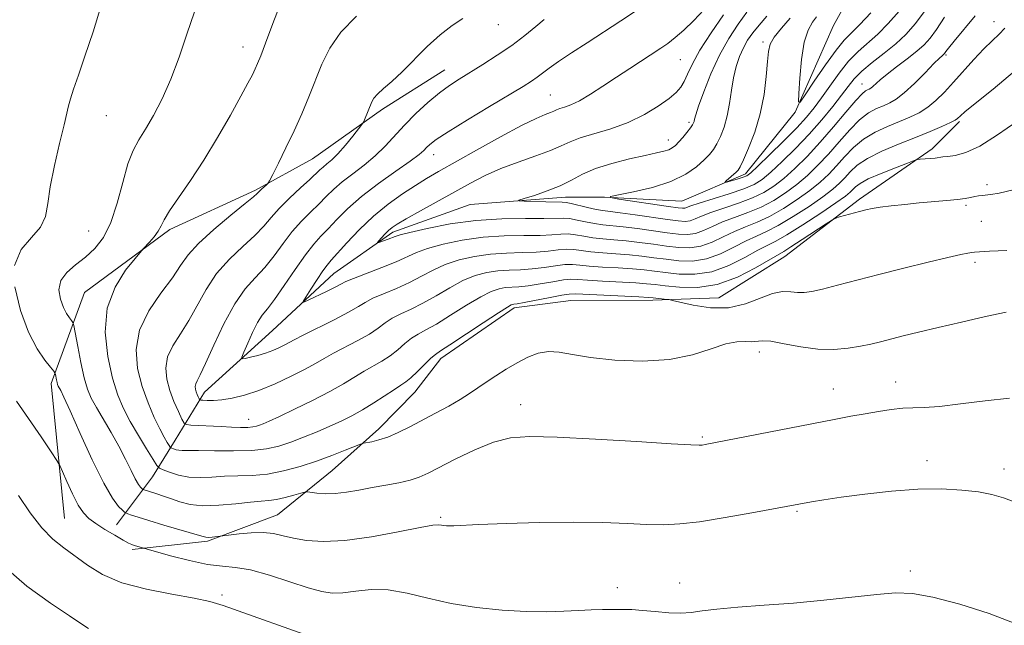
# Model space of a CAD drawing. Extents: x 2174800 to 2177700, y 352300 to 355200.
# Drawn here: x 2175596 to 2175788, y 353059 to 353177 of the extents above; entities that cross this region are included whole.
import ezdxf

# ---------------------------------------------------------------- set-up
doc = ezdxf.new("R2010")
doc.units = 0
doc.header["$MEASUREMENT"] = 0
for name, color, linetype, lineweight in [('DTM HARD BREAKLINE', 7, 'Continuous', 0), ('DTM SPOT ELEVATION', 2, 'Continuous', 13), ('INDEX CONTOUR', 41, 'Continuous', 13), ('INTERMEDIATE CONTOUR', 44, 'Continuous', 0)]:
    doc.layers.add(name, color=color, linetype=linetype, lineweight=lineweight)

msp = doc.modelspace()

# ---------------------------------------------------------------- linework, layer by layer
at = {"layer": 'DTM HARD BREAKLINE'}
for points in [[(2175614.55, 353078.61, 1175.02), (2175621.6, 353087.96, 1170.9), (2175626.01, 353095.07, 1167.25), (2175631.73, 353104.41, 1163.37), (2175644.99, 353116.45, 1160.81), (2175656.92, 353127.59, 1159.1), (2175668.41, 353135.62, 1157.59), (2175683.47, 353141.01, 1156.55), (2175702.09, 353142.42, 1155.41), (2175709.63, 353142.45, 1154.03), (2175724.72, 353141.63, 1152.94), (2175737.12, 353147, 1151.52), (2175746.82, 353159.02, 1150.15), (2175754.29, 353175.91, 1148.11), (2175762.65, 353191.03, 1146.12), (2175766.57, 353207.9, 1145.32), (2175772.73, 353220.79, 1144.61), (2175777.98, 353237.66, 1143.85), (2175778.36, 353251.42, 1143.09), (2175779.61, 353269.16, 1142.47)], [(2175604.46, 353079.81, 1177.07), (2175601.82, 353106.13, 1174.44), (2175608.32, 353123.88, 1170.79), (2175624.98, 353136.11, 1169.63), (2175641.66, 353143.78, 1168.26), (2175652.77, 353149.9, 1167.1), (2175666.4, 353159.58, 1165.58), (2175678.52, 353167.23, 1164.77)], [(2175692.05, 353120.89, 1168.39), (2175703.13, 353122.27, 1168.96), (2175719.09, 353122.34, 1168.39), (2175731.95, 353122.84, 1166.83), (2175744.78, 353130.88, 1166.73), (2175759.36, 353142.03, 1165.64), (2175773.51, 353151.84, 1163.56), (2175778.81, 353157.19, 1162.23)], [(2175617.65, 353073.79, 1176.31), (2175632.33, 353075.38, 1174.23), (2175645.98, 353080.5, 1173.12), (2175656.58, 353089.15, 1170.99), (2175665.66, 353097.29, 1169.48), (2175672.72, 353104.41, 1168.87), (2175677.75, 353111.02, 1168.51), (2175692.05, 353120.89, 1168.39)]]:
    msp.add_polyline3d(points, dxfattribs=at)
at = {"layer": 'DTM SPOT ELEVATION'}
for p in [(2175688.95, 353176.04, 1165.3), (2175785.56, 353176.66, 1159.31), (2175740.54, 353172.66, 1152.36), (2175639.24, 353171.68, 1170.66), (2175776.17, 353170.11, 1158.2), (2175724.46, 353169.23, 1159.1), (2175759.81, 353164.48, 1155.29), (2175699.1, 353162.37, 1160.93), (2175612.59, 353158.3, 1173.23), (2175726.11, 353157.05, 1156.31), (2175722.07, 353153.58, 1156.61), (2175676.37, 353150.71, 1161.35), (2175784.2, 353144.86, 1165.63), (2175780.11, 353140.86, 1166.28), (2175783.1, 353137.73, 1166.97), (2175609.15, 353135.83, 1172.99), (2175781.86, 353129.72, 1168.36), (2175739.82, 353112.26, 1170.57), (2175754.22, 353105.06, 1171.22), (2175766.38, 353106.4, 1171.31), (2175693.34, 353102, 1171.29), (2175640.35, 353099.12, 1165.31), (2175728.71, 353095.67, 1171.79), (2175772.52, 353091.08, 1173.5), (2175787.48, 353089.46, 1173.55), (2175677.74, 353080.04, 1173.8), (2175747.14, 353081.2, 1174.18), (2175769.25, 353069.6, 1175.62), (2175712.16, 353066.31, 1175.57), (2175724.33, 353067.22, 1175.47), (2175635.13, 353064.88, 1177.74)]:
    msp.add_point(p, dxfattribs=at)
at = {"layer": 'INDEX CONTOUR'}
for points in [[(2175787.893, 353119.997, 1170), (2175783.867, 353119.155, 1170), (2175779.186, 353118.103, 1170), (2175774.639, 353117.044, 1170), (2175770.857, 353116.139, 1170), (2175767.836, 353115.395, 1170), (2175763.409, 353114.265, 1170), (2175761.548, 353113.813, 1170), (2175759.537, 353113.386, 1170), (2175757.14, 353112.981, 1170), (2175754.353, 353112.728, 1170), (2175751.23, 353112.788, 1170), (2175747.886, 353113.244, 1170), (2175744.693, 353113.865, 1170), (2175742.083, 353114.341, 1170), (2175740.349, 353114.451, 1170), (2175738.24, 353114.235, 1170), (2175737.06, 353114.283, 1170), (2175735.47, 353114.261, 1170), (2175733.311, 353113.861, 1170), (2175730.442, 353112.901, 1170), (2175726.79, 353111.722, 1170), (2175722.296, 353110.798, 1170), (2175717.041, 353110.484, 1170), (2175711.661, 353110.684, 1170), (2175706.93, 353111.187, 1170), (2175703.415, 353111.783, 1170), (2175700.852, 353112.256, 1170), (2175698.767, 353112.39, 1170), (2175696.76, 353112.027, 1170), (2175694.732, 353111.243, 1170), (2175692.656, 353110.17, 1170), (2175690.531, 353108.936, 1170), (2175688.465, 353107.648, 1170), (2175686.59, 353106.405, 1170), (2175683.386, 353104.183, 1170), (2175681.562, 353103.025, 1170), (2175679.3, 353101.726, 1170), (2175676.752, 353100.343, 1170), (2175671.716, 353097.68, 1170), (2175669.484, 353096.564, 1170), (2175667.477, 353095.694, 1170), (2175665.723, 353095.118, 1170), (2175664.3, 353094.783, 1170), (2175662.705, 353094.5, 1170), (2175662.128, 353094.314, 1170), (2175659.164, 353093.113, 1170), (2175656.563, 353092.097, 1170), (2175653.544, 353090.996, 1170), (2175650.36, 353089.957, 1170), (2175647.145, 353089.086, 1170), (2175644.008, 353088.481, 1170), (2175641.033, 353088.193, 1170), (2175638.238, 353088.101, 1170), (2175635.616, 353088.038, 1170), (2175633.158, 353087.893, 1170), (2175630.85, 353087.78, 1170), (2175628.674, 353087.868, 1170), (2175626.65, 353088.262, 1170), (2175624.919, 353088.815, 1170), (2175623.656, 353089.314, 1170), (2175622.937, 353089.654, 1170), (2175622.43, 353090.172, 1170), (2175621.699, 353091.311, 1170), (2175620.437, 353093.362, 1170), (2175618.845, 353095.993, 1170), (2175617.256, 353098.726, 1170), (2175615.925, 353101.24, 1170), (2175614.812, 353103.877, 1170), (2175613.806, 353107.145, 1170), (2175612.885, 353111.364, 1170), (2175612.399, 353116.119, 1170), (2175612.788, 353120.813, 1170), (2175614.295, 353124.916, 1170), (2175616.351, 353128.19, 1170), (2175618.19, 353130.475, 1170), (2175619.788, 353132.336, 1170), (2175621.013, 353133.681, 1170), (2175621.915, 353134.736, 1170), (2175622.72, 353135.819, 1170), (2175623.285, 353136.823, 1170), (2175623.892, 353138.014, 1170), (2175624.924, 353139.751, 1170), (2175626.663, 353142.313, 1170), (2175628.968, 353145.654, 1170), (2175631.59, 353149.642, 1170), (2175634.282, 353154.071, 1170), (2175636.777, 353158.42, 1170), (2175638.81, 353162.089, 1170), (2175640.19, 353164.643, 1170), (2175641.053, 353166.302, 1170), (2175641.611, 353167.446, 1170), (2175642.079, 353168.494, 1170), (2175642.675, 353169.981, 1170), (2175643.618, 353172.479, 1170), (2175645.042, 353176.288, 1170), (2175646.743, 353180.631, 1170)], [(2175787.673, 353175.403, 1160), (2175786.575, 353174.221, 1160), (2175785.2, 353172.921, 1160), (2175783.549, 353171.312, 1160), (2175781.649, 353169.281, 1160), (2175777.678, 353164.825, 1160), (2175775.896, 353162.897, 1160), (2175774.243, 353161.279, 1160), (2175772.63, 353159.958, 1160), (2175770.967, 353158.903, 1160), (2175769.163, 353158.01, 1160), (2175767.127, 353157.153, 1160), (2175764.818, 353156.219, 1160), (2175762.414, 353155.115, 1160), (2175760.138, 353153.759, 1160), (2175758.162, 353152.11, 1160), (2175756.442, 353150.304, 1160), (2175754.876, 353148.524, 1160), (2175753.35, 353146.896, 1160), (2175751.683, 353145.338, 1160), (2175749.682, 353143.715, 1160), (2175747.23, 353141.95, 1160), (2175744.522, 353140.206, 1160), (2175741.838, 353138.699, 1160), (2175739.389, 353137.574, 1160), (2175737.131, 353136.674, 1160), (2175734.958, 353135.766, 1160), (2175732.784, 353134.699, 1160), (2175730.609, 353133.652, 1160), (2175728.453, 353132.877, 1160), (2175726.315, 353132.564, 1160), (2175724.117, 353132.626, 1160), (2175721.758, 353132.905, 1160), (2175719.183, 353133.261, 1160), (2175716.511, 353133.62, 1160), (2175713.905, 353133.926, 1160), (2175711.499, 353134.144, 1160), (2175709.317, 353134.323, 1160), (2175707.355, 353134.534, 1160), (2175705.602, 353134.818, 1160), (2175704.018, 353135.097, 1160), (2175702.557, 353135.261, 1160), (2175701.122, 353135.24, 1160), (2175699.417, 353135.112, 1160), (2175697.095, 353134.995, 1160), (2175693.924, 353134.956, 1160), (2175690.12, 353134.885, 1160), (2175686.018, 353134.621, 1160), (2175681.945, 353134.058, 1160), (2175678.23, 353133.285, 1160), (2175675.196, 353132.445, 1160), (2175673.01, 353131.64, 1160), (2175669.08, 353129.85, 1160), (2175666.274, 353128.717, 1160), (2175660.749, 353126.611, 1160), (2175659.233, 353125.982, 1160), (2175658.267, 353125.504, 1160), (2175657.176, 353124.925, 1160), (2175655.49, 353124.078, 1160), (2175651.93, 353122.348, 1160), (2175651.053, 353121.957, 1160), (2175650.925, 353122.118, 1160), (2175651.438, 353122.969, 1160), (2175652.447, 353124.539, 1160), (2175653.672, 353126.419, 1160), (2175654.796, 353128.092, 1160), (2175655.623, 353129.215, 1160), (2175656.43, 353130.159, 1160), (2175659.468, 353133.533, 1160), (2175661.878, 353136.091, 1160), (2175664.626, 353138.725, 1160), (2175667.495, 353141.083, 1160), (2175670.289, 353143.089, 1160), (2175672.81, 353144.731, 1160), (2175675, 353146.067, 1160), (2175677.343, 353147.418, 1160), (2175684.708, 353151.566, 1160), (2175689.383, 353154.166, 1160), (2175693.516, 353156.388, 1160), (2175696.366, 353157.794, 1160), (2175698.102, 353158.539, 1160), (2175699.119, 353158.926, 1160), (2175699.781, 353159.21, 1160), (2175700.325, 353159.462, 1160), (2175700.954, 353159.705, 1160), (2175701.851, 353159.983, 1160), (2175703.104, 353160.441, 1160), (2175704.781, 353161.242, 1160), (2175706.911, 353162.495, 1160), (2175709.364, 353164.076, 1160), (2175711.976, 353165.804, 1160), (2175714.578, 353167.51, 1160), (2175720.655, 353171.452, 1160), (2175722.017, 353172.407, 1160), (2175723.44, 353173.526, 1160), (2175725.147, 353175.009, 1160), (2175727.061, 353176.847, 1160), (2175729.032, 353178.976, 1160)], [(2175761.526, 353178.347, 1150), (2175759.382, 353176.084, 1150), (2175757.766, 353174.49, 1150), (2175756.379, 353173.059, 1150), (2175754.788, 353171.115, 1150), (2175752.721, 353168.237, 1150), (2175750.539, 353165.033, 1150), (2175748.765, 353162.368, 1150), (2175747.788, 353160.974, 1150), (2175747.461, 353161.041, 1150), (2175747.504, 353162.629, 1150), (2175747.692, 353165.63, 1150), (2175748.025, 353169.277, 1150), (2175748.558, 353172.637, 1150), (2175749.31, 353174.997, 1150), (2175750.162, 353176.51, 1150), (2175750.956, 353177.55, 1150)], [(2175609.155, 353058.35, 1180), (2175607.638, 353059.367, 1180), (2175605.399, 353060.835, 1180), (2175601.689, 353063.294, 1180), (2175597.121, 353066.615, 1180), (2175592.54, 353070.577, 1180)]]:
    msp.add_polyline3d(points, dxfattribs=at)
at = {"layer": 'INTERMEDIATE CONTOUR'}
for points in [[(2175594.733, 353129.125, 1174), (2175596.019, 353132.249, 1174), (2175597.992, 353134.58, 1174), (2175599.787, 353136.575, 1174), (2175600.765, 353138.666, 1174), (2175601.218, 353141.19, 1174), (2175601.665, 353144.462, 1174), (2175602.483, 353148.594, 1174), (2175603.496, 353152.904, 1174), (2175604.382, 353156.511, 1174), (2175605.242, 353160.255, 1174), (2175605.607, 353161.603, 1174), (2175606.219, 353163.499, 1174), (2175607.149, 353166.214, 1174), (2175608.437, 353169.929, 1174), (2175610.041, 353174.663, 1174), (2175611.6, 353179.804, 1174)], [(2175788.576, 353103.287, 1172), (2175783.825, 353102.741, 1172), (2175779.04, 353102.136, 1172), (2175774.917, 353101.66, 1172), (2175771.941, 353101.444, 1172), (2175769.75, 353101.377, 1172), (2175767.77, 353101.292, 1172), (2175765.54, 353101.057, 1172), (2175763.056, 353100.689, 1172), (2175760.432, 353100.243, 1172), (2175757.672, 353099.748, 1172), (2175754.375, 353099.131, 1172), (2175750.038, 353098.294, 1172), (2175729.267, 353094.205, 1172), (2175728.66, 353094.103, 1172), (2175728.107, 353094.074, 1172), (2175726.507, 353094.145, 1172), (2175722.681, 353094.38, 1172), (2175715.981, 353094.806, 1172), (2175707.891, 353095.297, 1172), (2175700.428, 353095.692, 1172), (2175695.092, 353095.827, 1172), (2175691.316, 353095.547, 1172), (2175688.013, 353094.695, 1172), (2175684.377, 353093.213, 1172), (2175680.698, 353091.435, 1172), (2175675.292, 353088.624, 1172), (2175673.571, 353087.847, 1172), (2175671.82, 353087.287, 1172), (2175669.611, 353086.793, 1172), (2175667.051, 353086.316, 1172), (2175664.382, 353085.832, 1172), (2175661.809, 353085.341, 1172), (2175659.399, 353084.918, 1172), (2175657.184, 353084.664, 1172), (2175655.214, 353084.64, 1172), (2175653.59, 353084.763, 1172), (2175651.775, 353084.998, 1172), (2175651.271, 353084.951, 1172), (2175650.49, 353084.735, 1172), (2175649.132, 353084.342, 1172), (2175647.427, 353083.883, 1172), (2175645.736, 353083.502, 1172), (2175644.285, 353083.294, 1172), (2175642.754, 353083.171, 1172), (2175640.694, 353082.993, 1172), (2175637.821, 353082.682, 1172), (2175634.54, 353082.381, 1172), (2175631.426, 353082.294, 1172), (2175628.924, 353082.561, 1172), (2175626.948, 353083.074, 1172), (2175625.281, 353083.661, 1172), (2175623.756, 353084.181, 1172), (2175622.413, 353084.605, 1172), (2175619.763, 353085.451, 1172), (2175619.666, 353085.514, 1172), (2175619.522, 353085.638, 1172), (2175619.257, 353085.9, 1172), (2175618.833, 353086.465, 1172), (2175618.225, 353087.516, 1172), (2175617.404, 353089.183, 1172), (2175616.357, 353091.36, 1172), (2175615.065, 353093.885, 1172), (2175613.554, 353096.58, 1172), (2175610.664, 353101.477, 1172), (2175609.674, 353103.29, 1172), (2175608.944, 353105.031, 1172), (2175608.307, 353107.229, 1172), (2175607.646, 353110.195, 1172), (2175607.021, 353113.364, 1172), (2175606.264, 353117.405, 1172), (2175606.083, 353118.033, 1172), (2175605.841, 353118.378, 1172), (2175605.422, 353118.898, 1172), (2175604.859, 353119.735, 1172), (2175604.228, 353120.952, 1172), (2175603.641, 353122.562, 1172), (2175603.366, 353124.379, 1172), (2175603.712, 353126.166, 1172), (2175604.875, 353127.752, 1172), (2175606.605, 353129.219, 1172), (2175608.54, 353130.714, 1172), (2175610.373, 353132.408, 1172), (2175612.026, 353134.564, 1172), (2175613.476, 353137.47, 1172), (2175614.717, 353141.243, 1172), (2175615.805, 353145.307, 1172), (2175616.815, 353148.915, 1172), (2175617.824, 353151.551, 1172), (2175618.925, 353153.607, 1172), (2175620.218, 353155.708, 1172), (2175621.759, 353158.363, 1172), (2175623.454, 353161.625, 1172), (2175625.163, 353165.435, 1172), (2175626.781, 353169.697, 1172), (2175628.312, 353174.171, 1172), (2175629.792, 353178.582, 1172)], [(2175788.018, 353132.055, 1168), (2175784.668, 353131.888, 1168), (2175782.697, 353131.772, 1168), (2175781.756, 353131.693, 1168), (2175781.215, 353131.623, 1168), (2175780.478, 353131.517, 1168), (2175779.073, 353131.258, 1168), (2175776.561, 353130.708, 1168), (2175772.692, 353129.782, 1168), (2175767.981, 353128.611, 1168), (2175763.13, 353127.373, 1168), (2175755.043, 353125.262, 1168), (2175752.135, 353124.524, 1168), (2175750.062, 353124.058, 1168), (2175748.558, 353123.846, 1168), (2175747.285, 353123.853, 1168), (2175745.937, 353124.001, 1168), (2175744.352, 353124.037, 1168), (2175742.403, 353123.666, 1168), (2175737.127, 353121.623, 1168), (2175733.849, 353120.885, 1168), (2175730.284, 353120.892, 1168), (2175726.918, 353121.392, 1168), (2175724.323, 353121.976, 1168), (2175722.884, 353122.322, 1168), (2175722.229, 353122.465, 1168), (2175721.793, 353122.525, 1168), (2175719.139, 353122.836, 1168), (2175718.247, 353122.895, 1168), (2175716.352, 353122.99, 1168), (2175704.052, 353123.57, 1168), (2175702.807, 353123.538, 1168), (2175701.354, 353123.316, 1168), (2175699.046, 353122.878, 1168), (2175694.039, 353121.9, 1168), (2175692.657, 353121.649, 1168), (2175692.025, 353121.554, 1168), (2175691.77, 353121.528, 1168), (2175691.496, 353121.446, 1168), (2175690.729, 353121.014, 1168), (2175688.978, 353119.902, 1168), (2175685.993, 353117.943, 1168), (2175679.512, 353113.669, 1168), (2175677.706, 353112.498, 1168), (2175676.705, 353111.801, 1168), (2175675.851, 353111.052, 1168), (2175673.238, 353108.488, 1168), (2175671.933, 353107.254, 1168), (2175670.931, 353106.423, 1168), (2175669.982, 353105.777, 1168), (2175668.725, 353104.979, 1168), (2175664.732, 353102.374, 1168), (2175662.488, 353100.982, 1168), (2175660.399, 353099.806, 1168), (2175658.351, 353098.783, 1168), (2175656.146, 353097.786, 1168), (2175653.657, 353096.724, 1168), (2175651.041, 353095.664, 1168), (2175648.519, 353094.707, 1168), (2175646.214, 353093.939, 1168), (2175643.829, 353093.39, 1168), (2175640.959, 353093.072, 1168), (2175637.392, 353092.978, 1168), (2175633.674, 353093.017, 1168), (2175630.537, 353093.082, 1168), (2175628.525, 353093.092, 1168), (2175627.401, 353093.079, 1168), (2175626.737, 353093.106, 1168), (2175626.184, 353093.213, 1168), (2175625.712, 353093.364, 1168), (2175625.368, 353093.5, 1168), (2175625.172, 353093.593, 1168), (2175625.034, 353093.734, 1168), (2175624.834, 353094.045, 1168), (2175624.469, 353094.649, 1168), (2175623.885, 353095.679, 1168), (2175623.045, 353097.272, 1168), (2175621.947, 353099.519, 1168), (2175620.733, 353102.324, 1168), (2175619.582, 353105.55, 1168), (2175618.7, 353109.063, 1168), (2175618.413, 353112.758, 1168), (2175619.075, 353116.537, 1168), (2175620.859, 353120.277, 1168), (2175623.226, 353123.76, 1168), (2175625.458, 353126.743, 1168), (2175627.074, 353129.102, 1168), (2175628.535, 353131.178, 1168), (2175630.538, 353133.431, 1168), (2175633.516, 353136.149, 1168), (2175636.848, 353138.925, 1168), (2175639.646, 353141.184, 1168), (2175641.261, 353142.513, 1168), (2175641.995, 353143.161, 1168), (2175642.852, 353143.986, 1168), (2175643.807, 353144.847, 1168), (2175644.081, 353145.126, 1168), (2175644.394, 353145.647, 1168), (2175645.017, 353146.861, 1168), (2175646.134, 353149.074, 1168), (2175647.595, 353152.036, 1168), (2175649.168, 353155.353, 1168), (2175650.661, 353158.698, 1168), (2175652.046, 353161.99, 1168), (2175654.595, 353168.354, 1168), (2175656.136, 353171.459, 1168), (2175658.318, 353174.574, 1168), (2175661.321, 353177.729, 1168)], [(2175789.53, 353167, 1162), (2175785.38, 353163.488, 1162), (2175781.906, 353160.694, 1162), (2175779.875, 353159.044, 1162), (2175778.992, 353158.281, 1162), (2175778.468, 353157.76, 1162), (2175778.007, 353157.465, 1162), (2175777.051, 353156.98, 1162), (2175775.402, 353156.222, 1162), (2175773.097, 353155.223, 1162), (2175770.234, 353154.042, 1162), (2175766.969, 353152.741, 1162), (2175763.705, 353151.371, 1162), (2175760.901, 353149.991, 1162), (2175758.895, 353148.651, 1162), (2175757.515, 353147.385, 1162), (2175756.466, 353146.221, 1162), (2175755.448, 353145.149, 1162), (2175754.141, 353143.99, 1162), (2175752.22, 353142.527, 1162), (2175749.508, 353140.644, 1162), (2175746.421, 353138.638, 1162), (2175743.52, 353136.908, 1162), (2175741.206, 353135.728, 1162), (2175739.245, 353134.856, 1162), (2175737.239, 353133.923, 1162), (2175734.885, 353132.683, 1162), (2175732.255, 353131.384, 1162), (2175729.51, 353130.397, 1162), (2175726.795, 353129.992, 1162), (2175724.167, 353130.043, 1162), (2175721.665, 353130.323, 1162), (2175719.299, 353130.639, 1162), (2175716.961, 353130.937, 1162), (2175714.517, 353131.192, 1162), (2175711.898, 353131.393, 1162), (2175709.308, 353131.572, 1162), (2175707.019, 353131.77, 1162), (2175703.715, 353132.207, 1162), (2175702.256, 353132.274, 1162), (2175700.603, 353132.149, 1162), (2175698.652, 353131.922, 1162), (2175696.331, 353131.721, 1162), (2175693.607, 353131.629, 1162), (2175690.597, 353131.552, 1162), (2175687.456, 353131.348, 1162), (2175684.333, 353130.905, 1162), (2175681.355, 353130.217, 1162), (2175678.642, 353129.309, 1162), (2175676.256, 353128.215, 1162), (2175674.018, 353127.016, 1162), (2175671.688, 353125.805, 1162), (2175669.132, 353124.662, 1162), (2175666.621, 353123.626, 1162), (2175664.525, 353122.721, 1162), (2175663.048, 353121.936, 1162), (2175661.697, 353121.099, 1162), (2175659.811, 353119.999, 1162), (2175656.971, 353118.519, 1162), (2175650.962, 353115.537, 1162), (2175649.204, 353114.638, 1162), (2175647.359, 353113.637, 1162), (2175646.328, 353113.121, 1162), (2175645.057, 353112.558, 1162), (2175643.618, 353112.024, 1162), (2175642.105, 353111.582, 1162), (2175640.71, 353111.247, 1162), (2175639.649, 353111.022, 1162), (2175639.091, 353110.954, 1162), (2175639.027, 353111.267, 1162), (2175639.404, 353112.228, 1162), (2175640.144, 353113.97, 1162), (2175641.093, 353116.081, 1162), (2175642.074, 353118.012, 1162), (2175642.983, 353119.414, 1162), (2175643.997, 353120.706, 1162), (2175645.369, 353122.513, 1162), (2175647.245, 353125.23, 1162), (2175649.365, 353128.37, 1162), (2175651.371, 353131.226, 1162), (2175653, 353133.284, 1162), (2175654.399, 353134.813, 1162), (2175655.818, 353136.278, 1162), (2175657.49, 353138.055, 1162), (2175659.594, 353140.165, 1162), (2175662.291, 353142.544, 1162), (2175665.605, 353145.082, 1162), (2175668.999, 353147.496, 1162), (2175671.801, 353149.465, 1162), (2175673.523, 353150.763, 1162), (2175674.429, 353151.562, 1162), (2175674.972, 353152.127, 1162), (2175675.615, 353152.731, 1162), (2175676.86, 353153.659, 1162), (2175679.22, 353155.199, 1162), (2175682.949, 353157.492, 1162), (2175687.267, 353160.093, 1162), (2175693.788, 353164.002, 1162), (2175695.432, 353165.027, 1162), (2175696.558, 353165.794, 1162), (2175698.903, 353167.555, 1162), (2175700.719, 353168.844, 1162), (2175703.243, 353170.539, 1162), (2175706.291, 353172.528, 1162), (2175712.854, 353176.784, 1162), (2175715.905, 353178.816, 1162)], [(2175781.853, 353177.782, 1158), (2175777.765, 353172.822, 1158), (2175776.693, 353171.493, 1158), (2175776.195, 353170.842, 1158), (2175775.89, 353170.41, 1158), (2175775.785, 353170.293, 1158), (2175775.438, 353169.997, 1158), (2175774.921, 353169.514, 1158), (2175773.858, 353168.458, 1158), (2175772.118, 353166.694, 1158), (2175770.032, 353164.619, 1158), (2175768.044, 353162.766, 1158), (2175766.484, 353161.534, 1158), (2175765.223, 353160.79, 1158), (2175764.02, 353160.265, 1158), (2175762.669, 353159.698, 1158), (2175761.123, 353158.859, 1158), (2175759.374, 353157.526, 1158), (2175757.43, 353155.568, 1158), (2175755.368, 353153.224, 1158), (2175753.287, 353150.827, 1158), (2175751.252, 353148.643, 1158), (2175749.226, 353146.686, 1158), (2175747.144, 353144.903, 1158), (2175744.95, 353143.258, 1158), (2175742.624, 353141.774, 1158), (2175740.157, 353140.489, 1158), (2175737.571, 353139.42, 1158), (2175735.016, 353138.492, 1158), (2175732.677, 353137.61, 1158), (2175730.683, 353136.717, 1158), (2175728.964, 353135.918, 1158), (2175727.395, 353135.356, 1158), (2175725.836, 353135.137, 1158), (2175724.066, 353135.21, 1158), (2175721.851, 353135.487, 1158), (2175716.061, 353136.302, 1158), (2175713.293, 353136.66, 1158), (2175709.326, 353137.075, 1158), (2175707.69, 353137.299, 1158), (2175705.989, 353137.631, 1158), (2175704.32, 353137.986, 1158), (2175702.857, 353138.247, 1158), (2175701.641, 353138.33, 1158), (2175697.859, 353138.268, 1158), (2175694.24, 353138.283, 1158), (2175689.644, 353138.218, 1158), (2175684.58, 353137.895, 1158), (2175679.558, 353137.211, 1158), (2175675.105, 353136.353, 1158), (2175671.752, 353135.581, 1158), (2175669.831, 353135.088, 1158), (2175668.889, 353134.793, 1158), (2175667.481, 353134.241, 1158), (2175665.869, 353133.649, 1158), (2175665.477, 353133.519, 1158), (2175665.432, 353133.585, 1158), (2175665.698, 353133.906, 1158), (2175666.221, 353134.499, 1158), (2175666.891, 353135.234, 1158), (2175667.585, 353135.941, 1158), (2175668.27, 353136.527, 1158), (2175669.277, 353137.19, 1158), (2175671.029, 353138.206, 1158), (2175673.783, 353139.753, 1158), (2175683.561, 353145.193, 1158), (2175686.409, 353146.663, 1158), (2175689.432, 353148.009, 1158), (2175692.835, 353149.283, 1158), (2175696.25, 353150.467, 1158), (2175699.161, 353151.519, 1158), (2175701.247, 353152.416, 1158), (2175702.96, 353153.209, 1158), (2175704.942, 353153.972, 1158), (2175710.91, 353155.747, 1158), (2175714.282, 353156.977, 1158), (2175717.427, 353158.523, 1158), (2175720.135, 353160.182, 1158), (2175722.234, 353161.684, 1158), (2175723.628, 353162.853, 1158), (2175724.512, 353163.861, 1158), (2175725.154, 353164.97, 1158), (2175725.824, 353166.423, 1158), (2175726.778, 353168.401, 1158), (2175728.266, 353171.067, 1158), (2175730.414, 353174.446, 1158), (2175732.84, 353178.001, 1158)], [(2175775.917, 353177.521, 1156), (2175774.342, 353175.134, 1156), (2175773.093, 353173.413, 1156), (2175771.931, 353172.12, 1156), (2175770.518, 353170.879, 1156), (2175768.64, 353169.408, 1156), (2175766.576, 353167.844, 1156), (2175764.727, 353166.421, 1156), (2175763.401, 353165.326, 1156), (2175761.967, 353164.031, 1156), (2175761.558, 353163.708, 1156), (2175761.228, 353163.513, 1156), (2175760.913, 353163.376, 1156), (2175760.519, 353163.176, 1156), (2175759.832, 353162.603, 1156), (2175758.61, 353161.293, 1156), (2175756.697, 353159.026, 1156), (2175754.295, 353156.144, 1156), (2175751.697, 353153.13, 1156), (2175749.154, 353150.391, 1156), (2175746.769, 353148.034, 1156), (2175744.606, 353146.091, 1156), (2175742.67, 353144.565, 1156), (2175740.725, 353143.342, 1156), (2175738.475, 353142.279, 1156), (2175735.753, 353141.265, 1156), (2175732.902, 353140.31, 1156), (2175730.396, 353139.453, 1156), (2175728.582, 353138.735, 1156), (2175727.318, 353138.185, 1156), (2175726.338, 353137.836, 1156), (2175725.356, 353137.709, 1156), (2175724.016, 353137.793, 1156), (2175721.943, 353138.07, 1156), (2175715.612, 353138.985, 1156), (2175712.681, 353139.394, 1156), (2175709.334, 353139.826, 1156), (2175708.025, 353140.064, 1156), (2175706.377, 353140.443, 1156), (2175703.158, 353141.233, 1156), (2175702.217, 353141.419, 1156), (2175701.41, 353141.481, 1156), (2175698.202, 353141.54, 1156), (2175693.983, 353141.649, 1156), (2175692.964, 353141.696, 1156), (2175692.97, 353141.83, 1156), (2175694.006, 353142.167, 1156), (2175695.992, 353142.79, 1156), (2175698.502, 353143.652, 1156), (2175701.026, 353144.673, 1156), (2175703.215, 353145.778, 1156), (2175705.356, 353146.909, 1156), (2175707.899, 353148.009, 1156), (2175711.114, 353149.023, 1156), (2175714.557, 353149.9, 1156), (2175717.608, 353150.588, 1156), (2175719.793, 353151.06, 1156), (2175721.227, 353151.393, 1156), (2175722.174, 353151.686, 1156), (2175722.875, 353152.035, 1156), (2175723.485, 353152.515, 1156), (2175724.138, 353153.193, 1156), (2175724.919, 353154.096, 1156), (2175725.72, 353155.071, 1156), (2175726.386, 353155.923, 1156), (2175726.802, 353156.511, 1156), (2175727.014, 353156.9, 1156), (2175727.112, 353157.212, 1156), (2175727.198, 353157.613, 1156), (2175727.434, 353158.465, 1156), (2175727.996, 353160.176, 1156), (2175729.011, 353162.99, 1156), (2175730.407, 353166.497, 1156), (2175732.062, 353170.12, 1156), (2175733.855, 353173.38, 1156), (2175735.672, 353176.178, 1156), (2175737.397, 353178.51, 1156)], [(2175772.309, 353179.105, 1154), (2175770.225, 353176.267, 1154), (2175768.373, 353174.152, 1154), (2175766.423, 353172.336, 1154), (2175764.162, 353170.487, 1154), (2175761.838, 353168.65, 1154), (2175759.814, 353166.961, 1154), (2175758.33, 353165.489, 1154), (2175757.128, 353164.026, 1154), (2175755.826, 353162.295, 1154), (2175754.117, 353160.095, 1154), (2175752.001, 353157.52, 1154), (2175749.554, 353154.738, 1154), (2175746.892, 353151.932, 1154), (2175744.291, 353149.356, 1154), (2175742.068, 353147.281, 1154), (2175740.391, 353145.872, 1154), (2175738.828, 353144.91, 1154), (2175736.794, 353144.07, 1154), (2175733.936, 353143.111, 1154), (2175728.115, 353141.297, 1154), (2175726.481, 353140.752, 1154), (2175725.28, 353140.316, 1154), (2175724.879, 353140.281, 1154), (2175723.987, 353140.373, 1154), (2175722.109, 353140.642, 1154), (2175712.427, 353142.074, 1154), (2175710.837, 353142.339, 1154), (2175710.82, 353142.545, 1154), (2175712.364, 353142.87, 1154), (2175715.319, 353143.458, 1154), (2175719.005, 353144.335, 1154), (2175722.608, 353145.493, 1154), (2175725.474, 353146.892, 1154), (2175727.586, 353148.359, 1154), (2175729.087, 353149.685, 1154), (2175730.129, 353150.739, 1154), (2175730.89, 353151.695, 1154), (2175731.557, 353152.801, 1154), (2175732.268, 353154.26, 1154), (2175732.975, 353156.088, 1154), (2175733.579, 353158.256, 1154), (2175734.021, 353160.707, 1154), (2175734.383, 353163.264, 1154), (2175734.783, 353165.722, 1154), (2175735.315, 353167.914, 1154), (2175735.971, 353169.834, 1154), (2175736.72, 353171.516, 1154), (2175737.552, 353173.01, 1154), (2175738.537, 353174.443, 1154), (2175739.762, 353175.963, 1154), (2175741.277, 353177.686, 1154)], [(2175767.096, 353178.681, 1152), (2175764.949, 353176.25, 1152), (2175762.902, 353174.21, 1152), (2175759.085, 353170.82, 1152), (2175757.224, 353168.921, 1152), (2175755.352, 353166.6, 1152), (2175753.55, 353164.1, 1152), (2175751.93, 353161.775, 1152), (2175750.519, 353159.85, 1152), (2175749.034, 353158.047, 1152), (2175747.107, 353155.963, 1152), (2175744.54, 353153.36, 1152), (2175741.802, 353150.665, 1152), (2175739.531, 353148.468, 1152), (2175738.171, 353147.197, 1152), (2175737.4, 353146.617, 1152), (2175736.709, 353146.33, 1152), (2175735.718, 353146.016, 1152), (2175733.667, 353145.403, 1152), (2175733.164, 353145.264, 1152), (2175733.093, 353145.313, 1152), (2175733.391, 353145.592, 1152), (2175735.291, 353147.279, 1152), (2175735.712, 353147.71, 1152), (2175736.107, 353148.361, 1152), (2175736.728, 353149.68, 1152), (2175737.733, 353151.986, 1152), (2175738.92, 353155.095, 1152), (2175739.997, 353158.693, 1152), (2175740.737, 353162.451, 1152), (2175741.179, 353165.975, 1152), (2175741.426, 353168.853, 1152), (2175741.608, 353170.826, 1152), (2175741.96, 353172.25, 1152), (2175742.745, 353173.63, 1152), (2175744.115, 353175.351, 1152), (2175745.803, 353177.311, 1152)], [(2175789.267, 353143.856, 1166), (2175786.525, 353143.192, 1166), (2175784.959, 353142.928, 1166), (2175783.257, 353142.774, 1166), (2175782.531, 353142.67, 1166), (2175781.802, 353142.536, 1166), (2175781.001, 353142.371, 1166), (2175779.948, 353142.185, 1166), (2175778.438, 353141.986, 1166), (2175776.335, 353141.781, 1166), (2175770.983, 353141.313, 1166), (2175768.157, 353141.033, 1166), (2175765.538, 353140.739, 1166), (2175763.365, 353140.457, 1166), (2175761.781, 353140.202, 1166), (2175760.553, 353139.942, 1166), (2175759.351, 353139.637, 1166), (2175755.421, 353138.584, 1166), (2175754.743, 353138.376, 1166), (2175754.077, 353138.026, 1166), (2175752.856, 353137.232, 1166), (2175748.193, 353134.164, 1166), (2175745.985, 353132.735, 1166), (2175744.576, 353131.861, 1166), (2175739.087, 353128.649, 1166), (2175735.545, 353126.85, 1166), (2175731.625, 353125.437, 1166), (2175727.754, 353124.847, 1166), (2175724.266, 353124.876, 1166), (2175721.48, 353125.158, 1166), (2175719.53, 353125.397, 1166), (2175717.861, 353125.571, 1166), (2175715.74, 353125.724, 1166), (2175709.29, 353126.069, 1166), (2175706.349, 353126.239, 1166), (2175704.439, 353126.382, 1166), (2175703.109, 353126.427, 1166), (2175701.655, 353126.302, 1166), (2175699.565, 353125.968, 1166), (2175697.122, 353125.54, 1166), (2175694.803, 353125.173, 1166), (2175692.973, 353124.976, 1166), (2175690.332, 353124.802, 1166), (2175689.108, 353124.599, 1166), (2175687.605, 353124.082, 1166), (2175685.533, 353123.037, 1166), (2175682.747, 353121.367, 1166), (2175679.679, 353119.433, 1166), (2175676.904, 353117.715, 1166), (2175674.848, 353116.553, 1166), (2175673.344, 353115.742, 1166), (2175672.076, 353114.942, 1166), (2175670.78, 353113.896, 1166), (2175669.391, 353112.692, 1166), (2175667.892, 353111.502, 1166), (2175666.278, 353110.455, 1166), (2175662.804, 353108.498, 1166), (2175658.827, 353106.091, 1166), (2175656.14, 353104.574, 1166), (2175652.791, 353102.838, 1166), (2175649.292, 353101.116, 1166), (2175646.306, 353099.693, 1166), (2175644.327, 353098.777, 1166), (2175643.162, 353098.269, 1166), (2175642.445, 353097.988, 1166), (2175641.841, 353097.792, 1166), (2175641.14, 353097.654, 1166), (2175640.16, 353097.581, 1166), (2175638.767, 353097.576, 1166), (2175637.001, 353097.625, 1166), (2175634.95, 353097.712, 1166), (2175629.086, 353098.012, 1166), (2175628.198, 353098.101, 1166), (2175627.739, 353098.409, 1166), (2175627.315, 353099.202, 1166), (2175626.63, 353100.657, 1166), (2175625.781, 353102.601, 1166), (2175624.964, 353104.778, 1166), (2175624.368, 353106.97, 1166), (2175624.171, 353109.142, 1166), (2175624.541, 353111.299, 1166), (2175625.574, 353113.469, 1166), (2175627.058, 353115.78, 1166), (2175628.703, 353118.374, 1166), (2175632.021, 353124.473, 1166), (2175634.071, 353127.549, 1166), (2175636.579, 353130.35, 1166), (2175639.219, 353132.825, 1166), (2175641.554, 353134.96, 1166), (2175643.289, 353136.781, 1166), (2175644.72, 353138.47, 1166), (2175646.285, 353140.244, 1166), (2175648.277, 353142.236, 1166), (2175650.404, 353144.223, 1166), (2175652.228, 353145.894, 1166), (2175654.197, 353147.76, 1166), (2175654.824, 353148.313, 1166), (2175655.57, 353148.901, 1166), (2175656.522, 353149.704, 1166), (2175657.725, 353150.896, 1166), (2175659.166, 353152.545, 1166), (2175660.603, 353154.315, 1166), (2175662.379, 353156.59, 1166), (2175662.676, 353157.044, 1166), (2175662.887, 353157.518, 1166), (2175664.328, 353161.02, 1166), (2175664.749, 353161.736, 1166), (2175665.456, 353162.539, 1166), (2175666.604, 353163.585, 1166), (2175668.199, 353164.991, 1166), (2175670.208, 353166.868, 1166), (2175675.11, 353171.787, 1166), (2175677.63, 353174.094, 1166), (2175679.96, 353175.865, 1166), (2175682.064, 353177.271, 1166)], [(2175790.016, 353157.162, 1164), (2175786.239, 353154.583, 1164), (2175782.796, 353152.395, 1164), (2175780.05, 353151.115, 1164), (2175777.999, 353150.561, 1164), (2175776.554, 353150.377, 1164), (2175775.592, 353150.266, 1164), (2175774.102, 353150.063, 1164), (2175773.108, 353149.966, 1164), (2175771.194, 353149.815, 1164), (2175770.649, 353149.754, 1164), (2175769.994, 353149.56, 1164), (2175768.669, 353149.069, 1164), (2175766.334, 353148.181, 1164), (2175763.536, 353147.073, 1164), (2175761.046, 353145.99, 1164), (2175759.444, 353145.124, 1164), (2175758.566, 353144.456, 1164), (2175758.056, 353143.918, 1164), (2175757.546, 353143.401, 1164), (2175756.598, 353142.642, 1164), (2175754.758, 353141.34, 1164), (2175751.788, 353139.337, 1164), (2175748.32, 353137.069, 1164), (2175745.201, 353135.118, 1164), (2175743.024, 353133.882, 1164), (2175741.359, 353133.038, 1164), (2175739.519, 353132.078, 1164), (2175736.986, 353130.667, 1164), (2175733.9, 353129.117, 1164), (2175730.568, 353127.917, 1164), (2175727.274, 353127.42, 1164), (2175724.217, 353127.459, 1164), (2175721.572, 353127.74, 1164), (2175719.414, 353128.018, 1164), (2175717.411, 353128.254, 1164), (2175715.129, 353128.458, 1164), (2175712.297, 353128.643, 1164), (2175709.299, 353128.82, 1164), (2175706.684, 353129.005, 1164), (2175704.827, 353129.194, 1164), (2175703.412, 353129.317, 1164), (2175701.955, 353129.288, 1164), (2175700.084, 353129.059, 1164), (2175697.887, 353128.731, 1164), (2175695.568, 353128.447, 1164), (2175693.29, 353128.303, 1164), (2175691.073, 353128.219, 1164), (2175688.894, 353128.075, 1164), (2175686.72, 353127.752, 1164), (2175684.48, 353127.149, 1164), (2175682.087, 353126.173, 1164), (2175679.502, 353124.791, 1164), (2175676.848, 353123.225, 1164), (2175674.296, 353121.76, 1164), (2175671.99, 353120.607, 1164), (2175669.982, 353119.684, 1164), (2175668.301, 353118.832, 1164), (2175666.914, 353117.916, 1164), (2175665.544, 353116.895, 1164), (2175663.851, 353115.751, 1164), (2175661.624, 353114.487, 1164), (2175656.883, 353112.017, 1164), (2175655.067, 353111.004, 1164), (2175653.381, 353110.028, 1164), (2175651.341, 353108.909, 1164), (2175648.615, 353107.533, 1164), (2175645.47, 353106.078, 1164), (2175642.321, 353104.791, 1164), (2175639.515, 353103.87, 1164), (2175637.113, 353103.289, 1164), (2175635.103, 353102.971, 1164), (2175633.479, 353102.841, 1164), (2175632.249, 353102.827, 1164), (2175631.423, 353102.86, 1164), (2175630.981, 353102.893, 1164), (2175630.787, 353102.971, 1164), (2175630.672, 353103.163, 1164), (2175630.508, 353103.511, 1164), (2175630.305, 353103.977, 1164), (2175630.109, 353104.498, 1164), (2175629.967, 353105.023, 1164), (2175629.919, 353105.543, 1164), (2175630.008, 353106.06, 1164), (2175630.29, 353106.664, 1164), (2175630.891, 353107.8, 1164), (2175631.95, 353110.005, 1164), (2175633.546, 353113.562, 1164), (2175635.508, 353117.768, 1164), (2175637.604, 353121.666, 1164), (2175639.642, 353124.55, 1164), (2175641.591, 353126.725, 1164), (2175643.461, 353128.737, 1164), (2175645.267, 353131.006, 1164), (2175647.043, 353133.42, 1164), (2175648.828, 353135.735, 1164), (2175650.639, 353137.76, 1164), (2175652.402, 353139.518, 1164), (2175654.023, 353141.086, 1164), (2175655.462, 353142.542, 1164), (2175656.896, 353143.963, 1164), (2175658.557, 353145.429, 1164), (2175660.596, 353147.002, 1164), (2175662.829, 353148.688, 1164), (2175664.994, 353150.476, 1164), (2175666.909, 353152.363, 1164), (2175670.671, 353156.486, 1164), (2175672.903, 353158.719, 1164), (2175675.256, 353160.882, 1164), (2175677.486, 353162.761, 1164), (2175679.439, 353164.222, 1164), (2175681.322, 353165.46, 1164), (2175685.973, 353168.31, 1164), (2175688.777, 353170.096, 1164), (2175691.586, 353172.01, 1164), (2175694.157, 353173.93, 1164), (2175696.313, 353175.672, 1164), (2175697.895, 353177.031, 1164)], [(2175789.673, 353083, 1174), (2175787.403, 353083.832, 1174), (2175785.123, 353084.481, 1174), (2175782.5, 353084.987, 1174), (2175779.255, 353085.368, 1174), (2175775.332, 353085.566, 1174), (2175770.728, 353085.502, 1174), (2175765.555, 353085.136, 1174), (2175760.357, 353084.58, 1174), (2175755.792, 353083.988, 1174), (2175752.363, 353083.483, 1174), (2175749.959, 353083.085, 1174), (2175738.39, 353080.911, 1174), (2175733.15, 353079.978, 1174), (2175728.183, 353079.189, 1174), (2175724.313, 353078.743, 1174), (2175721.128, 353078.602, 1174), (2175717.912, 353078.667, 1174), (2175714.048, 353078.841, 1174), (2175709.321, 353079.018, 1174), (2175703.615, 353079.1, 1174), (2175697.026, 353079.013, 1174), (2175690.499, 353078.82, 1174), (2175685.189, 353078.616, 1174), (2175680.286, 353078.408, 1174), (2175679.487, 353078.386, 1174), (2175678.898, 353078.4, 1174), (2175678.38, 353078.443, 1174), (2175677.923, 353078.515, 1174), (2175677.399, 353078.583, 1174), (2175676.228, 353078.497, 1174), (2175673.716, 353078.077, 1174), (2175669.459, 353077.235, 1174), (2175664.23, 353076.258, 1174), (2175659.088, 353075.525, 1174), (2175654.885, 353075.316, 1174), (2175651.619, 353075.532, 1174), (2175649.083, 353075.974, 1174), (2175647.045, 353076.459, 1174), (2175645.191, 353076.863, 1174), (2175643.186, 353077.079, 1174), (2175640.834, 353077.038, 1174), (2175638.482, 353076.839, 1174), (2175633.239, 353076.195, 1174), (2175632.539, 353076.134, 1174), (2175631.994, 353076.154, 1174), (2175631.203, 353076.346, 1174), (2175623.803, 353078.54, 1174), (2175620.872, 353079.423, 1174), (2175618.797, 353080.071, 1174), (2175617.516, 353080.494, 1174), (2175616.802, 353080.744, 1174), (2175616.425, 353080.889, 1174), (2175616.151, 353081.063, 1174), (2175615.744, 353081.415, 1174), (2175614.996, 353082.155, 1174), (2175613.803, 353083.746, 1174), (2175612.088, 353086.71, 1174), (2175609.866, 353091.263, 1174), (2175607.53, 353096.398, 1174), (2175605.566, 353100.801, 1174), (2175604.339, 353103.483, 1174), (2175603.708, 353104.764, 1174), (2175603.236, 353105.618, 1174), (2175603.105, 353105.932, 1174), (2175602.989, 353106.328, 1174), (2175602.871, 353106.863, 1174), (2175602.671, 353107.902, 1174), (2175602.592, 353108.198, 1174), (2175602.351, 353108.556, 1174), (2175601.744, 353109.284, 1174), (2175600.63, 353110.663, 1174), (2175599.139, 353112.884, 1174), (2175597.465, 353116.113, 1174), (2175595.856, 353120.354, 1174), (2175594.774, 353124.961, 1174)], [(2175789.646, 353059.338, 1176), (2175784.604, 353061.31, 1176), (2175778.885, 353063.139, 1176), (2175773.647, 353064.512, 1176), (2175769.69, 353065.197, 1176), (2175766.378, 353065.301, 1176), (2175762.714, 353065.012, 1176), (2175752.364, 353063.91, 1176), (2175746.464, 353063.344, 1176), (2175740.752, 353062.894, 1176), (2175735.648, 353062.525, 1176), (2175731.551, 353062.175, 1176), (2175728.686, 353061.809, 1176), (2175726.574, 353061.501, 1176), (2175724.564, 353061.36, 1176), (2175722.167, 353061.451, 1176), (2175719.558, 353061.68, 1176), (2175717.071, 353061.917, 1176), (2175714.955, 353062.055, 1176), (2175713.088, 353062.104, 1176), (2175711.261, 353062.096, 1176), (2175709.289, 353062.058, 1176), (2175707.086, 353061.988, 1176), (2175704.593, 353061.876, 1176), (2175701.736, 353061.732, 1176), (2175698.384, 353061.634, 1176), (2175694.394, 353061.678, 1176), (2175689.716, 353061.945, 1176), (2175684.691, 353062.469, 1176), (2175679.752, 353063.265, 1176), (2175675.252, 353064.29, 1176), (2175671.202, 353065.28, 1176), (2175667.525, 353065.915, 1176), (2175664.175, 353065.975, 1176), (2175661.205, 353065.682, 1176), (2175658.7, 353065.359, 1176), (2175656.631, 353065.289, 1176), (2175654.554, 353065.583, 1176), (2175651.911, 353066.315, 1176), (2175648.357, 353067.479, 1176), (2175644.385, 353068.763, 1176), (2175640.7, 353069.781, 1176), (2175637.779, 353070.275, 1176), (2175635.205, 353070.503, 1176), (2175632.337, 353070.855, 1176), (2175628.776, 353071.603, 1176), (2175625.108, 353072.547, 1176), (2175618.567, 353074.404, 1176), (2175618.041, 353074.564, 1176), (2175617.563, 353074.73, 1176), (2175616.928, 353075.023, 1176), (2175615.87, 353075.596, 1176), (2175614.236, 353076.539, 1176), (2175612.322, 353077.687, 1176), (2175610.541, 353078.818, 1176), (2175609.193, 353079.8, 1176), (2175608.141, 353080.888, 1176), (2175607.14, 353082.433, 1176), (2175606.022, 353084.623, 1176), (2175604.924, 353087.006, 1176), (2175604.06, 353088.969, 1176), (2175603.529, 353090.144, 1176), (2175602.956, 353091.141, 1176), (2175601.849, 353092.814, 1176), (2175599.892, 353095.731, 1176), (2175597.465, 353099.311, 1176), (2175595.12, 353102.686, 1176)], [(2175653.998, 353056.237, 1178), (2175635.38, 353062.866, 1178), (2175632.735, 353063.665, 1178), (2175629.679, 353064.317, 1178), (2175625.376, 353065.062, 1178), (2175620.392, 353066.023, 1178), (2175615.647, 353067.295, 1178), (2175611.855, 353068.918, 1178), (2175608.905, 353070.722, 1178), (2175604.289, 353074.079, 1178), (2175602.184, 353075.785, 1178), (2175600.039, 353077.981, 1178), (2175597.776, 353080.911, 1178), (2175595.501, 353084.288, 1178)]]:
    msp.add_polyline3d(points, dxfattribs=at)

doc.saveas('drawing.dxf')
